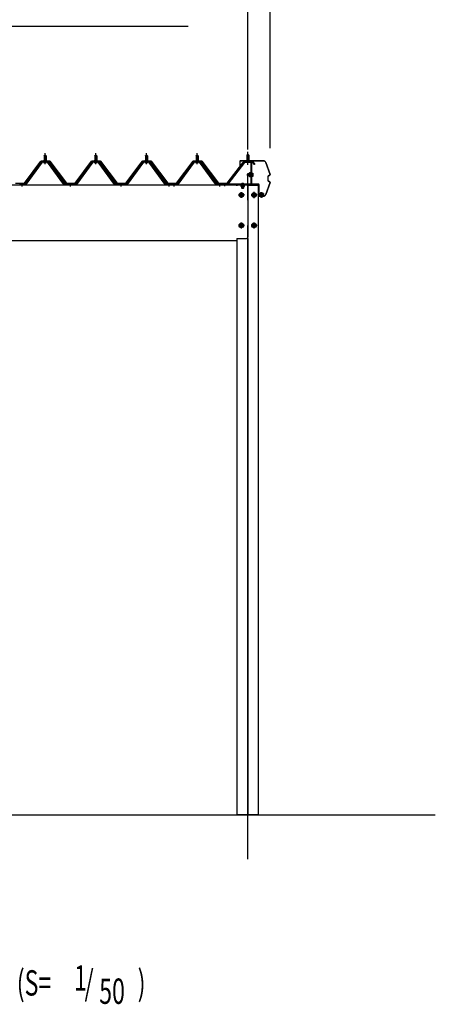
# Model space of a CAD drawing. Extents: x 543 to 20478, y 194 to 14052.
# Drawn here: x 15374 to 17014, y 8029 to 11914 of the extents above; entities that cross this region are included whole.
import ezdxf

# ---------------------------------------------------------------- set-up
doc = ezdxf.new("R2010")
doc.units = 0
doc.header["$LTSCALE"] = 50
doc.header["$MEASUREMENT"] = 0
for name, pattern in [('1PL-L', [56, 50, -2, 2, -2]), ('1PL-M', [15, 12, -1, 1, -1]), ('1PL-S', [4, 2.5, -0.5, 0.5, -0.5]), ('1PL-SL', [6.5, 5, -0.5, 0.5, -0.5]), ('HIDE-S', [1, 0.5, -0.5])]:
    doc.linetypes.add(name, pattern=pattern)
for name, color, linetype in [('1PL-L1', 6, '1PL-L'), ('BOLT', 3, 'CONTINUOUS'), ('HASIRA', 2, 'CONTINUOUS'), ('HIKIDASHI', 6, 'CONTINUOUS'), ('KERABA', 3, 'CONTINUOUS'), ('KETA_S', 3, 'CONTINUOUS'), ('SUNPOU', 4, 'CONTINUOUS'), ('U1', 3, 'CONTINUOUS'), ('UEWAKU', 3, 'CONTINUOUS'), ('パネル受フレ-ム', 1, 'CONTINUOUS'), ('ヨドル-フ88', 2, 'CONTINUOUS')]:
    doc.layers.add(name, color=color, linetype=linetype)
doc.styles.add('00', font='ROMANS', dxfattribs={"width": 0.666667, "bigfont": 'BIGFONT'})

msp = doc.modelspace()

# ---------------------------------------------------------------- linework, layer by layer
at = {"layer": '1PL-L1'}
msp.add_line((16274.3, 8600.9), (16274.3, 12313.6), dxfattribs=at)
at = {"layer": 'BOLT'}
for p, q in [((16273.3, 11304.4), (16274.5, 11305.6)), ((16274.5, 11305.6), (16274.5, 11297.6)), ((16274.5, 11305.6), (16280.5, 11305.6)), ((16281.2, 11308.8), (16280.5, 11307.6)), ((16280.5, 11307.6), (16280.5, 11295.6)), ((16286, 11308.8), (16281.2, 11308.8)), ((16286, 11305.3), (16281.2, 11305.3)), ((16286, 11294.4), (16286, 11308.8)), ((16289.3, 11294.6), (16289.3, 11308.5)), ((16289.3, 11308.5), (16294.2, 11308.5)), ((16294.2, 11308.5), (16294.8, 11307.3)), ((16294.8, 11307.3), (16294.8, 11295.8)), ((16253.7, 11266), (16253.7, 11267.8)), ((16254.9, 11267.8), (16254.9, 11266)), ((16273.3, 11298.8), (16273.3, 11304.4)), ((16274.5, 11297.6), (16273.3, 11298.8)), ((16280.5, 11304.9), (16273.9, 11304.9)), ((16280.5, 11298.2), (16273.9, 11298.2)), ((16280.5, 11297.6), (16274.5, 11297.6)), ((16280.5, 11295.6), (16281.2, 11294.4)), ((16286, 11297.8), (16281.2, 11297.8)), ((16281.2, 11294.4), (16286, 11294.4)), ((16289.3, 11305), (16294.2, 11305)), ((16289.3, 11298.1), (16294.2, 11298.1)), ((16294.2, 11294.6), (16289.3, 11294.6)), ((16294.8, 11295.8), (16294.2, 11294.6)), ((16242.3, 11225.9), (16249.3, 11229.9)), ((16260.5, 11264.2), (16248.2, 11264.2)), ((16260.2, 11264.7), (16248.5, 11264.7)), ((16249.3, 11229.9), (16256.3, 11225.9)), ((16254.9, 11266), (16253.7, 11266)), ((16292.3, 11225.9), (16299.3, 11229.9)), ((16299.3, 11229.9), (16306.3, 11225.9)), ((16242.3, 11217.8), (16242.3, 11225.9)), ((16249.3, 11213.8), (16242.3, 11217.8)), ((16256.3, 11217.8), (16249.3, 11213.8)), ((16256.3, 11225.9), (16256.3, 11217.8)), ((16292.3, 11217.8), (16292.3, 11225.9)), ((16299.3, 11213.8), (16292.3, 11217.8)), ((16306.3, 11217.8), (16299.3, 11213.8)), ((16306.3, 11225.9), (16306.3, 11217.8)), ((16334.5, 11216.9), (16322.2, 11216.9)), ((16334.2, 11216.4), (16322.5, 11216.4)), ((16327.7, 11215.1), (16327.7, 11213.2)), ((16328.9, 11215.1), (16327.7, 11215.1)), ((16328.9, 11213.2), (16328.9, 11215.1)), ((16242.3, 11105.9), (16249.3, 11109.9)), ((16242.3, 11097.8), (16242.3, 11105.9)), ((16249.3, 11093.8), (16242.3, 11097.8)), ((16249.3, 11109.9), (16256.3, 11105.9)), ((16256.3, 11097.8), (16249.3, 11093.8)), ((16256.3, 11105.9), (16256.3, 11097.8)), ((16292.3, 11105.9), (16299.3, 11109.9)), ((16292.3, 11097.8), (16292.3, 11105.9)), ((16299.3, 11093.8), (16292.3, 11097.8)), ((16299.3, 11109.9), (16306.3, 11105.9)), ((16306.3, 11097.8), (16299.3, 11093.8)), ((16306.3, 11105.9), (16306.3, 11097.8))]:
    msp.add_line(p, q, dxfattribs=at)
at = {"layer": 'BOLT', "color": 6, "linetype": 'HIDE-S'}
for p, q in [((16280.5, 11305.6), (16288.9, 11305.6)), ((16289.3, 11305.6), (16288.2, 11304.9)), ((16288.2, 11304.9), (16280.5, 11304.9)), ((16288.2, 11298.2), (16280.5, 11298.2)), ((16288.9, 11297.6), (16280.5, 11297.6)), ((16289.3, 11297.6), (16288.2, 11298.2)), ((16248.6, 11259.2), (16260.1, 11259.2)), ((16248.6, 11255.1), (16248.6, 11259.2)), ((16248.6, 11255.1), (16249.4, 11254.6)), ((16249.4, 11259.6), (16259.2, 11259.6)), ((16249.4, 11259.2), (16249.4, 11259.6)), ((16259.2, 11254.6), (16249.4, 11254.6)), ((16251.3, 11259.6), (16251.3, 11264.2)), ((16251.3, 11248.7), (16251.3, 11254.6)), ((16257.3, 11248.7), (16251.3, 11248.7)), ((16251.3, 11248.7), (16251.8, 11248.2)), ((16251.5, 11255.1), (16251.5, 11259.2)), ((16251.8, 11259.6), (16251.8, 11264.2)), ((16251.8, 11248.2), (16251.8, 11254.6)), ((16256.8, 11248.2), (16251.8, 11248.2)), ((16256.8, 11264.2), (16256.8, 11259.6)), ((16256.8, 11254.6), (16256.8, 11248.2)), ((16257.3, 11248.7), (16256.8, 11248.2)), ((16257.2, 11255.1), (16257.2, 11259.2)), ((16257.3, 11264.2), (16257.3, 11259.6)), ((16257.3, 11254.6), (16257.3, 11248.7)), ((16259.2, 11259.2), (16259.2, 11259.6)), ((16260.1, 11255.1), (16259.2, 11254.6)), ((16260.1, 11259.2), (16260.1, 11255.1))]:
    msp.add_line(p, q, dxfattribs=at)
at = {"layer": 'BOLT', "color": 6, "linetype": '1PL-S'}
for p, q in [((16254.3, 11245.9), (16254.3, 11269.5)), ((16297.3, 11301.6), (16270.8, 11301.6)), ((16249.3, 11210.9), (16249.3, 11232.9)), ((16328.3, 11232.1), (16328.3, 11211.5)), ((16261.6, 11221.9), (16237.6, 11221.9)), ((16249.3, 11089.9), (16249.3, 11113.9)), ((16261.3, 11101.9), (16237.3, 11101.9))]:
    msp.add_line(p, q, dxfattribs=at)
at = {"layer": 'BOLT'}
for centre, radius in [((16249.3, 11221.9), 9), ((16249.3, 11221.9), 7), ((16299.3, 11221.9), 9), ((16299.3, 11221.9), 7), ((16249.3, 11221.9), 5), ((16249.3, 11101.9), 9), ((16249.3, 11101.9), 7), ((16249.3, 11101.9), 5), ((16299.3, 11101.9), 9), ((16299.3, 11101.9), 7)]:
    msp.add_circle(centre, radius, dxfattribs=at)
at = {"layer": 'BOLT', "color": 6}
for centre in [(16249.3, 11221.9), (16249.3, 11101.9)]:
    msp.add_circle(centre, 4.5, dxfattribs=at)
at = {"layer": 'BOLT'}
for centre, radius, start, end in [((16283.8, 11307), 3.07, 145.6158, 214.3842), ((16293.9, 11301.6), 13.2, 163.6305, 196.3695), ((16291.6, 11306.8), 3.07, 325.6158, 34.3842), ((16254.3, 11260.9), 7, 94.9171, 151.8729), ((16254.3, 11260.9), 7, 28.1271, 85.0829), ((16283.8, 11296.1), 3.07, 145.6158, 214.3842), ((16283.2, 11301.6), 11.5, 342.412, 17.588), ((16291.6, 11296.4), 3.07, 325.6158, 34.3842), ((16328.3, 11220.2), 7, 208.1271, 265.0829), ((16328.3, 11220.2), 7, 274.9171, 331.8729)]:
    msp.add_arc(centre, radius, start, end, dxfattribs=at)
at = {"layer": 'BOLT', "color": 6, "linetype": 'HIDE-S'}
for centre, radius, start, end in [((16288.9, 11306), 0.4, 270, 0), ((16288.9, 11297.2), 0.4, 360, 90), ((16249, 11260.6), 6.03, 274.1536, 293.9728), ((16254.3, 11263.1), 8.51, 250.1808, 289.8192), ((16259.7, 11260.6), 6.03, 246.0272, 265.8464)]:
    msp.add_arc(centre, radius, start, end, dxfattribs=at)
at = {"layer": 'HASIRA'}
for p, q in [((16316.8, 11258.9), (16274.3, 11258.9)), ((16316.8, 11214.9), (16316.8, 11258.9)), ((16316.8, 8776.3), (16316.8, 11216.3)), ((16231.8, 11049.9), (16231.8, 8776.3)), ((16274.3, 11049.9), (16274.3, 8776.3)), ((16316.8, 8776.3), (16231.8, 8776.3))]:
    msp.add_line(p, q, dxfattribs=at)
at = {"layer": 'HASIRA', "color": 6}
for p, q in [((16299.3, 11209.9), (16299.3, 11233.9)), ((16311.3, 11221.9), (16287.3, 11221.9)), ((16299.3, 11089.9), (16299.3, 11113.9)), ((16311.3, 11101.9), (16287.3, 11101.9))]:
    msp.add_line(p, q, dxfattribs=at)
at = {"layer": 'HASIRA'}
for centre in [(16299.3, 11221.9), (16299.3, 11101.9)]:
    msp.add_circle(centre, 5, dxfattribs=at)
at = {"layer": 'HASIRA', "color": 6}
for centre in [(16299.3, 11221.9), (16299.3, 11101.9)]:
    msp.add_circle(centre, 4.5, dxfattribs=at)
at = {"layer": 'HIKIDASHI'}
msp.add_line((14164.7, 11888.6), (16039.4, 11888.6), dxfattribs=at)
at = {"layer": 'KERABA'}
for p, q in [((16243.3, 11355.3), (16243.3, 11333.9)), ((16243.9, 11333.9), (16243.9, 11355.3)), ((16335.9, 11356.9), (16244.9, 11356.9)), ((16244.9, 11356.3), (16335.9, 11356.3)), ((16345.3, 11349.7), (16362.4, 11302.8)), ((16362.9, 11303), (16345.9, 11349.9)), ((16243.3, 11333.9), (16243.9, 11333.9)), ((16362.4, 11270.9), (16345.3, 11224)), ((16345.9, 11223.8), (16362.9, 11270.7)), ((16353.7, 11294.9), (16353.7, 11278.9)), ((16354.3, 11278.9), (16354.3, 11294.9)), ((16362, 11301.6), (16354.4, 11296.2)), ((16354.4, 11277.6), (16362, 11272.1)), ((16354.8, 11295.7), (16362.4, 11301.2)), ((16362.4, 11272.6), (16354.8, 11278.1)), ((16326.3, 11218.1), (16318.9, 11218.1)), ((16335.9, 11217.5), (16318.9, 11217.5)), ((16318.9, 11217.5), (16326.3, 11217.5)), ((16318.9, 11216.9), (16335.9, 11216.9)), ((16326.3, 11217.5), (16326.3, 11218.1))]:
    msp.add_line(p, q, dxfattribs=at)
for centre, radius, start, end in [((16244.9, 11355.3), 1.6, 90, 180), ((16244.9, 11355.3), 1, 90, 180), ((16335.9, 11346.3), 10.6, 19.9831, 90), ((16335.9, 11346.3), 10, 19.9831, 90), ((16355.3, 11294.9), 1.6, 125.8377, 180), ((16355.3, 11278.9), 1.6, 180, 234.1623), ((16355.3, 11294.9), 1, 125.8377, 180), ((16355.3, 11278.9), 1, 180, 234.1623), ((16361.4, 11302.5), 1, 305.8377, 19.9831), ((16361.4, 11271.3), 1, 340.0169, 54.1623), ((16361.4, 11302.5), 1.6, 305.8377, 19.9831), ((16361.4, 11271.3), 1.6, 340.0169, 54.1623), ((16318.9, 11217.5), 0.6, 90, 270), ((16335.9, 11227.5), 10, 270, 340.0169), ((16335.9, 11227.5), 10.6, 270, 340.0169)]:
    msp.add_arc(centre, radius, start, end, dxfattribs=at)
at = {"layer": 'KETA_S'}
for p, q in [((13474.3, 11261.9), (16274.3, 11261.9)), ((13517.3, 11041.9), (16231.3, 11041.9)), ((16231.3, 11049.9), (16231.3, 11041.9))]:
    msp.add_line(p, q, dxfattribs=at)
at = {"layer": 'KETA_S', "color": 6}
msp.add_line((16233.8, 11259.6), (16228.8, 11259.6), dxfattribs=at)
at = {"layer": 'KETA_S', "linetype": 'Continuous'}
for p, q in [((16274.3, 11261.9), (16274.3, 11054.9)), ((16231.3, 11049.9), (16269.3, 11049.9))]:
    msp.add_line(p, q, dxfattribs=at)
msp.add_arc((16269.3, 11054.9), 5, 270, 0, dxfattribs=at)
at = {"layer": 'SUNPOU'}
msp.add_line((16363.3, 11406.9), (16363.3, 12313.6), dxfattribs=at)
at = {"layer": 'U1'}
for p, q in [((16333.1, 11219.1), (16323.6, 11219.1)), ((12667.2, 8776.3), (17014.4, 8776.3))]:
    msp.add_line(p, q, dxfattribs=at)
at = {"layer": 'UEWAKU'}
for p, q in [((16259.3, 11354.6), (16259.3, 11353.6)), ((16259.3, 11354.6), (16287.3, 11354.6)), ((16259.3, 11353.6), (16287.3, 11353.6)), ((16288.3, 11352.6), (16288.3, 11266.6)), ((16289.3, 11352.6), (16289.3, 11266.6)), ((16290.3, 11265.6), (16316.3, 11265.6)), ((16290.3, 11264.6), (16316.3, 11264.6)), ((16317.3, 11263.6), (16317.3, 11220.1)), ((16318.3, 11263.6), (16318.3, 11220.1)), ((16323.8, 11228.8), (16323.8, 11220.6)), ((16331.8, 11229.8), (16324.8, 11229.8)), ((16332.8, 11220.6), (16332.8, 11228.8)), ((16337.3, 11228.1), (16336.3, 11228.1)), ((16336.3, 11220.1), (16336.3, 11228.1)), ((16337.3, 11220.1), (16337.3, 11228.1)), ((16319.3, 11219.1), (16335.3, 11219.1)), ((16319.3, 11218.1), (16335.3, 11218.1)), ((16333.1, 11220.6), (16323.6, 11220.6)), ((16323.6, 11218.1), (16323.8, 11218.3)), ((16323.8, 11218.3), (16323.8, 11219.1)), ((16332.8, 11218.3), (16332.8, 11219.1)), ((16333.1, 11218.1), (16332.8, 11218.3))]:
    msp.add_line(p, q, dxfattribs=at)
at = {"layer": 'UEWAKU', "color": 6}
for p, q in [((16323.3, 11217.8), (16323.6, 11218.1)), ((16333.3, 11217.8), (16323.3, 11217.8)), ((16333.1, 11218.1), (16333.3, 11217.8))]:
    msp.add_line(p, q, dxfattribs=at)
at = {"layer": 'UEWAKU'}
for centre, radius, start, end in [((16287.3, 11352.6), 2, 0, 90), ((16287.3, 11352.6), 1, 0, 90), ((16290.3, 11266.6), 2, 180, 270), ((16290.3, 11266.6), 1, 180, 270), ((16316.3, 11263.6), 2, 0, 90), ((16316.3, 11263.6), 1, 0, 90), ((16324.8, 11228.8), 1, 90, 180), ((16331.8, 11228.8), 1, 0, 90), ((16319.3, 11220.1), 2, 180, 270), ((16319.3, 11220.1), 1, 180, 270), ((16323.6, 11219.8), 0.75, 90, 270), ((16333.1, 11219.8), 0.75, 270, 90), ((16335.3, 11220.1), 2, 270, 0), ((16335.3, 11220.1), 1, 270, 0)]:
    msp.add_arc(centre, radius, start, end, dxfattribs=at)
at = {"layer": 'パネル受フレ-ム', "color": 6, "linetype": '1PL-M'}
for p, q in [((15474.3, 11343.6), (15474.3, 11386.9)), ((15674.3, 11343.6), (15674.3, 11386.9)), ((15874.3, 11343.6), (15874.3, 11386.9)), ((16074.3, 11343.6), (16074.3, 11386.9)), ((15384.3, 11255.9), (15384.3, 11270.2)), ((15574.3, 11255.9), (15574.3, 11270.2)), ((15774.3, 11255.9), (15774.3, 11270.2)), ((15964.3, 11255.9), (15964.3, 11270.2)), ((15984.3, 11255.9), (15984.3, 11270.2)), ((16164.3, 11255.9), (16164.3, 11270.2))]:
    msp.add_line(p, q, dxfattribs=at)
at = {"layer": 'パネル受フレ-ム'}
for p, q in [((16274.3, 11383.4), (16270.3, 11379.4)), ((16278.3, 11379.4), (16274.3, 11383.4)), ((15459.7, 11353.2), (15394.3, 11264.2)), ((15461.5, 11351.9), (15396.2, 11262.8)), ((15399.9, 11263.9), (15464.3, 11351.9)), ((15487.2, 11354.2), (15461.5, 11354.2)), ((15487.2, 11351.9), (15461.5, 11351.9)), ((15468.4, 11355.2), (15480.2, 11355.2)), ((15468.4, 11354.2), (15468.4, 11355.2)), ((15469.3, 11349.9), (15479.3, 11349.9)), ((15470.1, 11359.2), (15478.6, 11359.2)), ((15470.1, 11359.2), (15470.1, 11355.2)), ((15470.3, 11376.9), (15474.3, 11380.9)), ((15470.3, 11376.9), (15470.3, 11359.2)), ((15478.3, 11376.9), (15470.3, 11376.9)), ((15474.3, 11380.9), (15478.3, 11376.9)), ((15478.3, 11376.9), (15478.3, 11359.2)), ((15478.6, 11359.2), (15478.6, 11355.2)), ((15480.2, 11355.2), (15480.2, 11354.2)), ((15548.8, 11263.9), (15484.3, 11351.9)), ((15552.5, 11262.8), (15487.2, 11351.9)), ((15554.3, 11264.2), (15489, 11353.2)), ((15659.7, 11353.2), (15594.3, 11264.2)), ((15661.5, 11351.9), (15596.2, 11262.8)), ((15599.9, 11263.9), (15664.3, 11351.9)), ((15687.2, 11354.2), (15661.5, 11354.2)), ((15687.2, 11351.9), (15661.5, 11351.9)), ((15668.4, 11355.2), (15680.2, 11355.2)), ((15668.4, 11354.2), (15668.4, 11355.2)), ((15669.3, 11349.9), (15679.3, 11349.9)), ((15670.1, 11359.2), (15678.6, 11359.2)), ((15670.1, 11359.2), (15670.1, 11355.2)), ((15670.3, 11376.9), (15674.3, 11380.9)), ((15670.3, 11376.9), (15670.3, 11359.2)), ((15678.3, 11376.9), (15670.3, 11376.9)), ((15674.3, 11380.9), (15678.3, 11376.9)), ((15678.3, 11376.9), (15678.3, 11359.2)), ((15678.6, 11359.2), (15678.6, 11355.2)), ((15680.2, 11355.2), (15680.2, 11354.2)), ((15748.8, 11263.9), (15684.3, 11351.9)), ((15752.5, 11262.8), (15687.2, 11351.9)), ((15754.3, 11264.2), (15689, 11353.2)), ((15859.7, 11353.2), (15794.3, 11264.2)), ((15861.5, 11351.9), (15796.2, 11262.8)), ((15799.9, 11263.9), (15864.3, 11351.9)), ((15887.2, 11354.2), (15861.5, 11354.2)), ((15887.2, 11351.9), (15861.5, 11351.9)), ((15868.4, 11355.2), (15880.2, 11355.2)), ((15868.4, 11354.2), (15868.4, 11355.2)), ((15869.3, 11349.9), (15879.3, 11349.9)), ((15870.1, 11359.2), (15878.6, 11359.2)), ((15870.1, 11359.2), (15870.1, 11355.2)), ((15870.3, 11376.9), (15874.3, 11380.9)), ((15870.3, 11376.9), (15870.3, 11359.2)), ((15878.3, 11376.9), (15870.3, 11376.9)), ((15874.3, 11380.9), (15878.3, 11376.9)), ((15878.3, 11376.9), (15878.3, 11359.2)), ((15878.6, 11359.2), (15878.6, 11355.2)), ((15880.2, 11355.2), (15880.2, 11354.2)), ((15948.8, 11263.9), (15884.3, 11351.9)), ((15952.5, 11262.8), (15887.2, 11351.9)), ((15954.3, 11264.2), (15889, 11353.2)), ((16059.7, 11353.2), (15994.3, 11264.2)), ((16061.5, 11351.9), (15996.2, 11262.8)), ((15999.9, 11263.9), (16064.3, 11351.9)), ((16087.2, 11354.2), (16061.5, 11354.2)), ((16087.2, 11351.9), (16061.5, 11351.9)), ((16068.4, 11355.2), (16080.2, 11355.2)), ((16068.4, 11354.2), (16068.4, 11355.2)), ((16069.3, 11349.9), (16079.3, 11349.9)), ((16070.1, 11359.2), (16078.6, 11359.2)), ((16070.1, 11359.2), (16070.1, 11355.2)), ((16070.3, 11376.9), (16074.3, 11380.9)), ((16070.3, 11376.9), (16070.3, 11359.2)), ((16078.3, 11376.9), (16070.3, 11376.9)), ((16074.3, 11380.9), (16078.3, 11376.9)), ((16078.3, 11376.9), (16078.3, 11359.2)), ((16078.6, 11359.2), (16078.6, 11355.2)), ((16080.2, 11355.2), (16080.2, 11354.2)), ((16148.8, 11263.9), (16084.3, 11351.9)), ((16152.5, 11262.8), (16087.2, 11351.9)), ((16154.3, 11264.2), (16089, 11353.2)), ((16259.1, 11351.3), (16193.8, 11265.6)), ((16260.9, 11349.9), (16195.7, 11264.2)), ((16262.7, 11353.4), (16284.1, 11353.4)), ((16262.7, 11351.1), (16284.1, 11351.1)), ((16269.3, 11350.1), (16268.3, 11351.1)), ((16279.3, 11350.1), (16269.3, 11350.1)), ((16270.3, 11379.4), (16270.3, 11353.4)), ((16270.3, 11379.4), (16278.3, 11379.4)), ((16278.3, 11379.4), (16278.3, 11353.4)), ((16279.3, 11350.1), (16280.3, 11351.1)), ((16286, 11349.2), (16286, 11266.1)), ((16288.3, 11349.2), (16288.3, 11266.1)), ((15394.3, 11264.2), (15375.3, 11264.2)), ((15375.3, 11264.2), (15375.3, 11261.9)), ((15375.3, 11261.9), (15394.3, 11261.9)), ((15394.3, 11261.9), (15395.8, 11261.9)), ((15554.3, 11261.9), (15552.9, 11261.9)), ((15594.3, 11264.2), (15554.3, 11264.2)), ((15594.3, 11261.9), (15554.3, 11261.9)), ((15594.3, 11261.9), (15595.8, 11261.9)), ((15754.3, 11261.9), (15752.9, 11261.9)), ((15794.3, 11264.2), (15754.3, 11264.2)), ((15794.3, 11261.9), (15754.3, 11261.9)), ((15794.3, 11261.9), (15795.8, 11261.9)), ((15954.3, 11261.9), (15952.9, 11261.9)), ((15973.3, 11264.2), (15954.3, 11264.2)), ((15973.3, 11261.9), (15954.3, 11261.9)), ((15973.3, 11261.9), (15973.3, 11264.2)), ((15994.3, 11264.2), (15975.3, 11264.2)), ((15975.3, 11264.2), (15975.3, 11261.9)), ((15975.3, 11261.9), (15994.3, 11261.9)), ((15994.3, 11261.9), (15995.8, 11261.9)), ((16154.3, 11261.9), (16152.9, 11261.9)), ((16154.3, 11264.2), (16173.3, 11264.2)), ((16173.3, 11261.9), (16154.3, 11261.9)), ((16173.3, 11264.2), (16173.3, 11261.9)), ((16284.1, 11264.2), (16176.3, 11264.2)), ((16176.3, 11264.2), (16176.3, 11261.9)), ((16284.1, 11261.9), (16176.3, 11261.9)), ((16195.7, 11264.2), (16193.8, 11265.6))]:
    msp.add_line(p, q, dxfattribs=at)
at = {"layer": 'パネル受フレ-ム', "color": 6, "linetype": '1PL-SL'}
for p, q in [((16274.3, 11341.2), (16274.3, 11391.9)), ((16184.3, 11256.5), (16184.3, 11270.5)), ((16254.3, 11256.5), (16254.3, 11270.5)), ((16279.7, 11301.9), (16293.7, 11301.9))]:
    msp.add_line(p, q, dxfattribs=at)
at = {"layer": 'パネル受フレ-ム', "color": 6}
for p, q in [((15471.3, 11376.9), (15471, 11377.5)), ((15471.3, 11376.9), (15471.3, 11359.2)), ((15477.3, 11376.9), (15477.7, 11377.5)), ((15477.3, 11376.9), (15477.3, 11359.2)), ((15671.3, 11376.9), (15671, 11377.5)), ((15671.3, 11376.9), (15671.3, 11359.2)), ((15677.3, 11376.9), (15677.7, 11377.5)), ((15677.3, 11376.9), (15677.3, 11359.2)), ((15871.3, 11376.9), (15871, 11377.5)), ((15871.3, 11376.9), (15871.3, 11359.2)), ((15877.3, 11376.9), (15877.7, 11377.5)), ((15877.3, 11376.9), (15877.3, 11359.2)), ((16071.3, 11376.9), (16071, 11377.5)), ((16071.3, 11376.9), (16071.3, 11359.2)), ((16077.3, 11376.9), (16077.7, 11377.5)), ((16077.3, 11376.9), (16077.3, 11359.2)), ((16271.3, 11379.4), (16271.3, 11353.4)), ((16277.3, 11379.4), (16277.3, 11353.4))]:
    msp.add_line(p, q, dxfattribs=at)
at = {"layer": 'パネル受フレ-ム'}
for centre, radius, start, end in [((15461.5, 11351.9), 2.3, 90, 143.1301), ((15469.3, 11350.9), 1, 90, 270), ((15479.3, 11350.9), 1, 270, 90), ((15487.2, 11351.9), 2.3, 36.8699, 90), ((15661.5, 11351.9), 2.3, 90, 143.1301), ((15669.3, 11350.9), 1, 90, 270), ((15679.3, 11350.9), 1, 270, 90), ((15687.2, 11351.9), 2.3, 36.8699, 90), ((15861.5, 11351.9), 2.3, 90, 143.1301), ((15869.3, 11350.9), 1, 90, 270), ((15879.3, 11350.9), 1, 270, 90), ((15887.2, 11351.9), 2.3, 36.8699, 90), ((16061.5, 11351.9), 2.3, 90, 143.1301), ((16069.3, 11350.9), 1, 90, 270), ((16079.3, 11350.9), 1, 270, 90), ((16087.2, 11351.9), 2.3, 36.8699, 90), ((16262.7, 11349.2), 4.2, 90, 148.7453), ((16262.7, 11349.2), 1.9, 90, 148.7453), ((16284.1, 11349.2), 4.2, 0, 90), ((16284.1, 11349.2), 1.9, 0, 90), ((15394.3, 11264.2), 2.3, 270, 323.7526), ((15395.8, 11266.9), 5, 270, 323.7526), ((15552.9, 11266.9), 5, 216.2474, 270), ((15554.3, 11264.2), 2.3, 216.2474, 270), ((15594.3, 11264.2), 2.3, 270, 323.7526), ((15595.8, 11266.9), 5, 270, 323.7526), ((15752.9, 11266.9), 5, 216.2474, 270), ((15754.3, 11264.2), 2.3, 216.2474, 270), ((15794.3, 11264.2), 2.3, 270, 323.7526), ((15795.8, 11266.9), 5, 270, 323.7526), ((15952.9, 11266.9), 5, 216.2474, 270), ((15954.3, 11264.2), 2.3, 216.2474, 270), ((15994.3, 11264.2), 2.3, 270, 323.7526), ((15995.8, 11266.9), 5, 270, 323.7526), ((16152.9, 11266.9), 5, 216.2474, 270), ((16154.3, 11264.2), 2.3, 216.2474, 270), ((16284.1, 11266.1), 4.2, 270, 0), ((16284.1, 11266.1), 1.9, 270, 0)]:
    msp.add_arc(centre, radius, start, end, dxfattribs=at)
at = {"layer": 'ヨドル-フ88'}
for p, q in [((15393.1, 11268.4), (15458.3, 11355.9)), ((15458.6, 11355.4), (15393.3, 11267.9)), ((15458.3, 11355.9), (15493.3, 11355.9)), ((15493.1, 11355.4), (15458.6, 11355.4)), ((15558.3, 11267.9), (15493.1, 11355.4)), ((15493.3, 11355.9), (15558.6, 11268.4)), ((15593.1, 11268.4), (15658.3, 11355.9)), ((15658.6, 11355.4), (15593.3, 11267.9)), ((15650, 11342.9), (15659.1, 11354.9)), ((15659.3, 11354.4), (15650.4, 11342.6)), ((15658.3, 11355.9), (15693.3, 11355.9)), ((15693.1, 11355.4), (15658.6, 11355.4)), ((15659.1, 11354.9), (15689.6, 11354.9)), ((15689.4, 11354.4), (15659.3, 11354.4)), ((15697, 11348.2), (15689.4, 11354.4)), ((15689.6, 11354.9), (15697.3, 11348.6)), ((15758.3, 11267.9), (15693.1, 11355.4)), ((15693.3, 11355.9), (15758.6, 11268.4)), ((15758.3, 11267.9), (15697, 11348.2)), ((15697.3, 11348.6), (15758.6, 11268.4)), ((15793.1, 11268.4), (15858.3, 11355.9)), ((15793.1, 11268.4), (15854.3, 11348.6)), ((15858.6, 11355.4), (15793.3, 11267.9)), ((15854.6, 11348.2), (15793.3, 11267.9)), ((15854.3, 11348.6), (15862.1, 11354.9)), ((15862.2, 11354.4), (15854.6, 11348.2)), ((15858.3, 11355.9), (15893.3, 11355.9)), ((15893.1, 11355.4), (15858.6, 11355.4)), ((15862.1, 11354.9), (15892.6, 11354.9)), ((15892.3, 11354.4), (15862.2, 11354.4)), ((15901.2, 11342.6), (15892.3, 11354.4)), ((15892.6, 11354.9), (15901.6, 11342.9)), ((15958.3, 11267.9), (15893.1, 11355.4)), ((15893.3, 11355.9), (15958.6, 11268.4)), ((15993.1, 11268.4), (16058.3, 11355.9)), ((16058.6, 11355.4), (15993.3, 11267.9)), ((16058.3, 11355.9), (16093.3, 11355.9)), ((16093.1, 11355.4), (16058.6, 11355.4)), ((16158.3, 11267.9), (16093.1, 11355.4)), ((16093.3, 11355.9), (16158.6, 11268.4)), ((16193.1, 11268.4), (16254.3, 11348.6)), ((16254.6, 11348.2), (16193.3, 11267.9)), ((16254.3, 11348.6), (16262.1, 11354.9)), ((16262.2, 11354.4), (16254.6, 11348.2)), ((16262.1, 11354.9), (16292.6, 11354.9)), ((16292.3, 11354.4), (16262.2, 11354.4)), ((16301.2, 11342.6), (16292.3, 11354.4)), ((16292.6, 11354.9), (16301.6, 11342.9)), ((15650.4, 11342.6), (15650, 11342.9)), ((15901.6, 11342.9), (15901.2, 11342.6)), ((16301.6, 11342.9), (16301.2, 11342.6)), ((15393.3, 11267.9), (15358.3, 11267.9)), ((15358.6, 11268.4), (15393.1, 11268.4)), ((15593.3, 11267.9), (15558.3, 11267.9)), ((15558.6, 11268.4), (15593.1, 11268.4)), ((15793.3, 11267.9), (15758.3, 11267.9)), ((15793.3, 11267.9), (15758.3, 11267.9)), ((15758.6, 11268.4), (15793.1, 11268.4)), ((15758.6, 11268.4), (15793.1, 11268.4)), ((15993.3, 11267.9), (15958.3, 11267.9)), ((15958.6, 11268.4), (15993.1, 11268.4)), ((16193.3, 11267.9), (16158.3, 11267.9)), ((16158.6, 11268.4), (16193.1, 11268.4))]:
    msp.add_line(p, q, dxfattribs=at)

# ---------------------------------------------------------------- texts
at = {"layer": 'HIKIDASHI', "style": '00', "width": 0.67}
for s, p in [('(S=', (15362.9, 8063.1)), ('1', (15588.8, 8082.6)), ('/', (15630.2, 8063.1)), (')', (15839.9, 8063.1)), ('50', (15688.1, 8030.4))]:
    msp.add_text(s, height=100, dxfattribs=at).set_placement(p)

doc.saveas('drawing.dxf')
